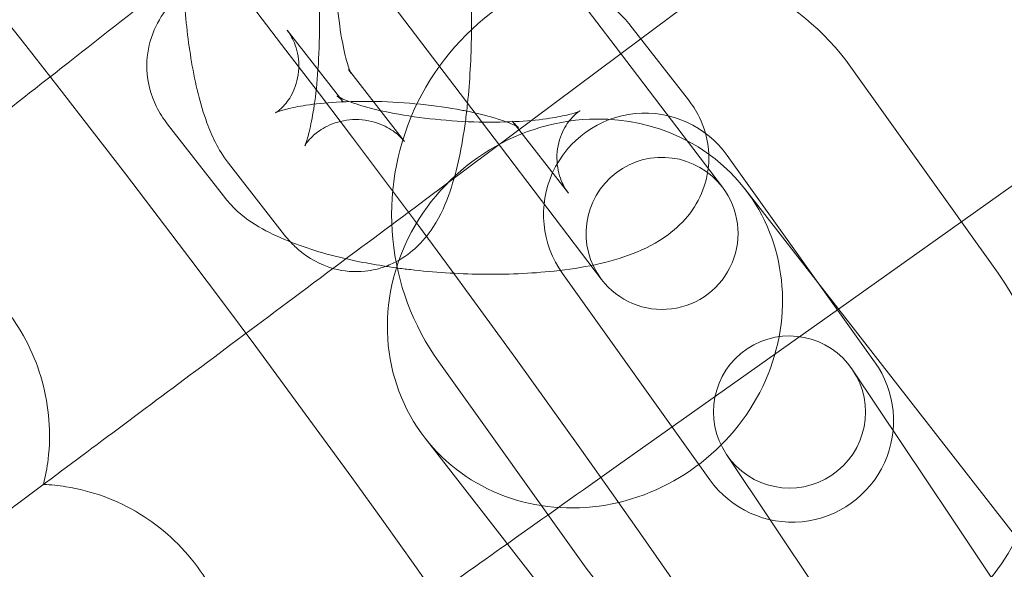
# Model space of a CAD drawing. Units: millimetres. Extents: x 21602 to 27346, y -8637 to -1137.
# Drawn here: x 26275 to 26314, y -4583 to -4561 of the extents above; entities that cross this region are included whole.
import ezdxf

# ---------------------------------------------------------------- set-up
doc = ezdxf.new("R2010")
doc.units = ezdxf.units.MM
doc.header["$MEASUREMENT"] = 0

# ---------------------------------------------------------------- blocks, each defined once
blk = doc.blocks.new('A$C6D770206')
at = {"color": 0, "linetype": 'Continuous', "lineweight": 0}
for p, q in [((26299.389339164, -4562.199410892244), (26313.34501309573, -4551.800086440106)), ((26298.37467965773, -4562.486090703992), (26292.32075973035, -4554.526816018891)), ((26293.59911484667, -4566.11844266042), (26287.54519491929, -4558.159167975318)), ((26287.48425753759, -4564.506160374398), (26285.42234656422, -4561.861511234503)), ((26299.04989514407, -4561.764033057349), (26301.26503934287, -4564.605222262769)), ((26290.89141003009, -4568.531797466128), (26299.389339164, -4562.199410892244)), ((26298.37467965773, -4562.486090703992), (26302.6124236069, -4568.057582983562)), ((26307.18705176046, -4572.857236561275), (26321.35405328629, -4562.823584558723)), ((26287.8388409878, -4563.409977939737), (26290.0539851866, -4566.251167145157)), ((26307.68238630166, -4563.313782919266), (26313.49895519143, -4571.44812532358)), ((26287.63749076301, -4564.702700439923), (26287.48425753759, -4564.506160374398)), ((26294.31808718168, -4565.453205512928), (26294.33053914467, -4565.469176655058)), ((26282.90568280062, -4568.391872895502), (26280.69053860182, -4565.550683690083)), ((26294.33053914467, -4565.469176655058), (26296.53323138047, -4568.294394718348)), ((26297.83685879584, -4571.68993493999), (26293.59911484667, -4566.11844266042)), ((26302.80178085907, -4566.803724253123), (26308.61834974883, -4574.938066657438)), ((26283.1070330254, -4567.099150395316), (26285.3221772242, -4569.940339600736)), ((26303.48927001218, -4568.114386144169), (26514.46180807982, -4838.712073700273)), ((26302.11087582538, -4579.591321769248), (26296.29430693562, -4571.456979364934)), ((26298.50270555399, -4579.0078470166), (26307.18705176046, -4572.857236561275)), ((26297.2302703828, -4583.081263103108), (26291.41370149303, -4574.946920698792)), ((26307.74963622461, -4575.251040486083), (26311.6445232345, -4581.067384284393)), ((26290.87111544579, -4577.952179359047), (26494.1735798248, -4838.712073700273)), ((26306.65908569309, -4584.405858864305), (26302.76419868319, -4578.589515065994)), ((26317.20864753435, -4589.376446853408), (26311.6445232345, -4581.067384284393))]:
    blk.add_line(p, q, dxfattribs=at)
blk.add_circle((25861.21623689151, -4888.712073700272), 482, dxfattribs=at)
for centre, radius, start, end in [((25861.21623689151, -4888.712073700273), 583.6057120663211, 240.823543364767, 60.82354336476705), ((25861.21623689151, -4888.712073700276), 575.6057120663211, 240.823543364767, 60.82354336476705), ((25861.21623689151, -4888.712073700273), 575.6057120663211, 240.823543364767, 60.82354336476705), ((25861.21623689151, -4888.712073700272), 502, 5.716228936232308, 174.2837710637677), ((25861.21623689151, -4888.712073700276), 564.9999999999999, 240.823543364767, 60.82354336476705), ((25861.21623689151, -4888.712073700272), 469.0000000000001, 6.119922427853414, 173.8800775721466), ((25861.21623689151, -4888.712073700276), 535, 240.823543364767, 60.82354336476705), ((25861.21623689151, -4888.712073700273), 535, 240.823543364767, 60.82354336476705), ((25861.21623689151, -4888.712073700273), 527, 240.823543364767, 60.82354336476705), ((25861.21623689151, -4888.712073700273), 498.0000000000003, 30.75227217328536, 45.00093297026827), ((26299.54804389734, -4569.13035180903), 10, 35.56716396044809, 215.5671639604538), ((26299.54804389734, -4569.13035180903), 4.000000000000002, 35.56716396044999, 215.5671639604557), ((26300.22464120137, -4569.873758961776), 3, 37.25705465349725, 217.2570546534972), ((26300.22464120137, -4569.873758961776), 3, 217.2570546534972, 37.25705465349725), ((26305.36461278711, -4577.264694213345), 10, 215.5671639604538, 35.56716396045189), ((26305.2569174539, -4576.920277776039), 3, 33.80805465343298, 213.808054653433), ((26305.36461278711, -4577.264694213345), 4.000000000000002, 215.56716396045, 35.56716396044999), ((26305.2569174539, -4576.920277776039), 3, 213.808054653433, 33.80805465343298)]:
    blk.add_arc(centre, radius, start, end, dxfattribs=at)
for start_param, end_param in [(4.023472399268051, 6.283185307179426), (3.141592653589998, 4.023472399268051), (-1.600740850233054e-13, 3.141592653589998)]:
    blk.add_ellipse((26297.18019272899, -4573.033282751608), major_axis=(-6.309077283194991, -4.918896607438798), ratio=0.9328492915661244, start_param=start_param, end_param=end_param, dxfattribs=at)
for points, knots in [([(26292.46007314112, -4565.464008955072), (26292.4915832243, -4565.230117338667), (26292.5199446997, -4564.991606745025), (26292.63618384807, -4563.876672118233), (26292.68749610713, -4562.950878778513), (26292.71063412998, -4561.118752946406), (26292.68587098827, -4560.214595167359), (26292.56442243265, -4558.455940333099), (26292.46732689019, -4557.603634739193), (26292.18479145698, -4555.944901062036), (26291.99977999323, -4555.158798524028), (26291.53087813555, -4553.894468568395), (26291.31198273487, -4553.390206925633), (26290.87402580362, -4552.828474418025)], [4.158977638963729, 4.158977638963729, 4.158977638963729, 4.158977638963729, 4.26097865836564, 4.26097865836564, 4.627856982658732, 4.627856982658732, 4.977894038670159, 4.977894038670159, 5.332520083514646, 5.332520083514646, 5.721676788351035, 5.721676788351035, 5.995090771296193, 5.995090771296193, 5.995090771296193, 5.995090771296193]), ([(26283.92707364243, -4553.676457668184), (26283.98110799994, -4553.745763239074), (26284.06435542248, -4553.843302488674), (26284.33798159744, -4554.075414213698), (26284.52822356546, -4554.210293791852), (26285.04914274124, -4554.439272484325), (26285.38259593142, -4554.527713251856), (26286.05866317688, -4554.554102571888), (26286.39025728528, -4554.500828310295), (26286.95481176107, -4554.311816186066), (26287.18184771118, -4554.17890137913), (26287.51940095122, -4553.930999050599), (26287.62918964691, -4553.816732692033), (26287.77739982331, -4553.64399130004), (26287.81665819054, -4553.583734579563), (26287.86364093199, -4553.507664854546), (26287.86648847047, -4553.497913367211), (26287.85103202089, -4553.531501317362), (26287.82667186183, -4553.589253662944), (26287.75848234554, -4553.79172354905), (26287.71052704264, -4553.958402268754), (26287.60239357948, -4554.422498392029), (26287.5420476609, -4554.743557934147), (26287.42796499123, -4555.529810454682), (26287.37683460677, -4556.010638921336), (26287.30204494183, -4557.075164570309), (26287.28086190953, -4557.664240480278), (26287.27744034573, -4558.867220431901), (26287.29623668842, -4559.481426103468), (26287.37152975419, -4560.644287384393), (26287.42762425457, -4561.193891642155), (26287.56195853323, -4562.139044352841), (26287.63902628875, -4562.542822957622), (26287.78147444897, -4563.128857287988), (26287.84804738578, -4563.33668617689), (26287.92475811764, -4563.535995601433), (26287.94651484925, -4563.571693446718), (26287.9175911171, -4563.521408764224), (26287.89277037228, -4563.479148870064), (26287.8388409878, -4563.409977939737)], [5.995090771296201, 5.995090771296201, 5.995090771296201, 5.995090771296201, 6.090209144988889, 6.090209144988889, 6.182550229905933, 6.182550229905933, 6.274243196483964, 6.274243196483964, 6.359542968841333, 6.359542968841333, 6.449019237348108, 6.449019237348108, 6.542090597863128, 6.542090597863128, 6.634749558015923, 6.634749558015923, 6.739188789127203, 6.739188789127203, 6.8711657580894, 6.8711657580894, 7.045672749624457, 7.045672749624457, 7.26844428826055, 7.26844428826055, 7.529523084916422, 7.529523084916422, 7.811994675353422, 7.811994675353422, 8.101883964271934, 8.101883964271934, 8.3877354523651, 8.3877354523651, 8.654981241520272, 8.654981241520272, 8.880148591852755, 8.880148591852755, 9.041749838524769, 9.041749838524769, 9.136683424885899, 9.136683424885899, 9.136683424885899, 9.136683424885899]), ([(26281.48322721901, -4554.758393955992), (26281.46637209425, -4554.896998753586), (26281.45057602733, -4555.037096706353), (26281.34487498095, -4556.050952695109), (26281.29356272189, -4556.976746034829), (26281.27042469904, -4558.808871866936), (26281.29518784075, -4559.713029645982), (26281.41663639637, -4561.471684480242), (26281.51373193883, -4562.323990074148), (26281.79626737204, -4563.982723751305), (26281.98127883579, -4564.768826289313), (26282.45018069347, -4566.033156244947), (26282.66907609415, -4566.537417887708), (26283.1070330254, -4567.099150395316)], [7.343078332330185, 7.343078332330185, 7.343078332330185, 7.343078332330185, 7.402571311955471, 7.402571311955471, 7.76944963624856, 7.76944963624856, 8.119486692259986, 8.119486692259986, 8.474112737104475, 8.474112737104475, 8.86326944194087, 8.86326944194087, 9.13668342488593, 9.13668342488593, 9.13668342488593, 9.13668342488593]), ([(26286.63899377035, -4563.422007797552), (26286.63937996117, -4563.416565907637), (26286.63976446786, -4563.411120501969), (26286.67901388719, -4562.852460243033), (26286.70019691949, -4562.263384333065), (26286.70361848329, -4561.060404381442), (26286.6848221406, -4560.446198709875), (26286.60952907483, -4559.283337428949), (26286.55343457445, -4558.733733171187), (26286.41910029579, -4557.788580460502), (26286.34203254027, -4557.38480185572), (26286.19958438005, -4556.798767525353), (26286.13301144324, -4556.590938636451), (26286.06408817406, -4556.411862556932), (26286.04644532291, -4556.376219482269), (26286.04644532291, -4556.376219482269)], [4.385148209146502, 4.385148209146502, 4.385148209146502, 4.385148209146502, 4.387930431326371, 4.387930431326371, 4.670402021763358, 4.670402021763358, 4.960291310681868, 4.960291310681868, 5.246142798775042, 5.246142798775042, 5.513388587930241, 5.513388587930241, 5.738555938262778, 5.738555938262778, 5.860893499912102, 5.860893499912102, 5.860893499912102, 5.860893499912102]), ([(26280.69053860182, -4565.550683690083), (26280.53622346336, -4565.352755940788), (26280.38639127497, -4565.124536753454), (26280.05719859069, -4564.452358679005), (26279.90711086955, -4563.947608024651), (26279.86778469348, -4562.980061013835), (26279.93291156065, -4562.539746900505), (26280.19720868943, -4561.73900244281), (26280.39670216399, -4561.385820688655), (26280.88696804269, -4560.727493674065), (26281.18459075114, -4560.458211252134), (26281.94834259957, -4559.887262272), (26282.40645659771, -4559.668581256667), (26283.84016334813, -4559.112708615467), (26284.86249499644, -4558.918059708923), (26286.17654140347, -4558.77562180831), (26286.36108359618, -4558.758245658744), (26286.5477450675, -4558.743176153193)], [2.917834748853524, 2.917834748853524, 2.917834748853524, 2.917834748853524, 3.001961489817629, 3.001961489817629, 3.130224640838349, 3.130224640838349, 3.231773246313277, 3.231773246313277, 3.338459306547443, 3.338459306547443, 3.475706888192743, 3.475706888192743, 3.702644299699565, 3.702644299699565, 4.1790805172661, 4.1790805172661, 4.255778099660747, 4.255778099660747, 4.255778099660747, 4.255778099660747]), ([(26292.59812962922, -4558.976114583906), (26293.1858012872, -4559.065717797945), (26293.75679527844, -4559.174208665191), (26295.19955110478, -4559.511541537248), (26296.02392650891, -4559.766479887172), (26297.57083938295, -4560.459371206181), (26298.32456024806, -4560.83370370092), (26299.04989514407, -4561.764033057349)], [5.044101405007678, 5.044101405007678, 5.044101405007678, 5.044101405007678, 5.278800563536419, 5.278800563536419, 5.664002420051786, 5.664002420051786, 6.059427402443319, 6.059427402443319, 6.059427402443319, 6.059427402443319]), ([(26260.26411932406, -4576.078023010844), (26260.63729200866, -4575.785660883068), (26261.57662337522, -4575.049741754074), (26264.4801485645, -4572.774975037682), (26266.41515151118, -4571.258997041125), (26270.75359629767, -4567.860042612332), (26273.03847141403, -4566.069957275705), (26276.85144706433, -4563.082681624813), (26278.25954640863, -4561.979506238716), (26279.68650938846, -4560.861552137972)], [0, 0, 0, 0, 1.12143173086339, 1.12143173086339, 2.241119970235624, 2.241119970235624, 3.22333386718975, 3.22333386718975, 3.773906234798902, 3.773906234798902, 3.773906234798902, 3.773906234798902]), ([(26285.42234656422, -4561.861511234504), (26285.5089328893, -4561.972568624045), (26285.61581009324, -4562.134573457709), (26285.8050367326, -4562.599980770021), (26285.88021169123, -4562.915064254757), (26285.88413853269, -4563.577139639861), (26285.81288483288, -4563.912485925932), (26285.5937556043, -4564.452232380286), (26285.4530052732, -4564.654523479093), (26285.22112478517, -4564.924919613229), (26285.12727086099, -4565.002055831292), (26285.00223602066, -4565.095509131768), (26284.96987896408, -4565.112045428791), (26284.95997623327, -4565.117295207555), (26284.991325664, -4565.101040283717), (26285.12876010777, -4565.049123314125), (26285.25185960859, -4565.009235711799), (26285.61025943459, -4564.918004154164), (26285.86679742377, -4564.866071945118), (26286.51708471824, -4564.768663077333), (26286.92819363638, -4564.726175425721), (26287.86698408056, -4564.670531850255), (26288.40274499006, -4564.660985738489), (26289.52546191388, -4564.685742194599), (26290.11372166928, -4564.722036059634), (26291.25486796751, -4564.837920514494), (26291.80785493473, -4564.917584863852), (26292.37894450632, -4565.025449578074), (26292.44587081533, -4565.03853260804), (26292.51181003952, -4565.051862710413)], [2.917834748853507, 2.917834748853507, 2.917834748853507, 2.917834748853507, 3.025988788510363, 3.025988788510363, 3.139936965773061, 3.139936965773061, 3.251903380513312, 3.251903380513312, 3.366025601170003, 3.366025601170003, 3.475760904883752, 3.475760904883752, 3.585707015732642, 3.585707015732642, 3.712912463118195, 3.712912463118195, 3.873065951812768, 3.873065951812768, 4.076149492371814, 4.076149492371814, 4.319587834153437, 4.319587834153437, 4.590083455264462, 4.590083455264462, 4.87296191803615, 4.87296191803615, 5.155748037114007, 5.155748037114007, 5.193863486385188, 5.193863486385188, 5.193863486385188, 5.193863486385188]), ([(26290.05398518659, -4566.251167145158), (26289.99995082908, -4566.181861574267), (26289.91670340654, -4566.084322324668), (26289.64307723158, -4565.852210599643), (26289.45283526356, -4565.71733102149), (26288.93191608779, -4565.488352329016), (26288.5984628976, -4565.399911561486), (26287.92239565214, -4565.373522241453), (26287.59080154374, -4565.426796503046), (26287.02624706795, -4565.615808627275), (26286.79921111784, -4565.74872343421), (26286.4616578778, -4565.996625762742), (26286.35186918211, -4566.110892121308), (26286.20365900571, -4566.283633513301), (26286.16440063848, -4566.343890233778), (26286.11741789703, -4566.419959958795), (26286.11457035855, -4566.42971144613), (26286.13002680813, -4566.396123495979), (26286.1543869672, -4566.338371150398), (26286.22257648348, -4566.135901264292), (26286.27053178638, -4565.969222544587), (26286.37866524954, -4565.505126421313), (26286.43901116812, -4565.184066879195), (26286.55243784293, -4564.402335445126), (26286.60314049957, -4563.927223209124), (26286.63899377035, -4563.422007797552)], [2.853498117706312, 2.853498117706312, 2.853498117706312, 2.853498117706312, 2.94861649139901, 2.94861649139901, 3.040957576316052, 3.040957576316052, 3.132650542894088, 3.132650542894088, 3.217950315251459, 3.217950315251459, 3.307426583758227, 3.307426583758227, 3.400497944273249, 3.400497944273249, 3.49315690442604, 3.49315690442604, 3.597596135537302, 3.597596135537302, 3.729573104499465, 3.729573104499465, 3.904080096034478, 3.904080096034478, 4.126851634670528, 4.126851634670528, 4.385148209146502, 4.385148209146502, 4.385148209146502, 4.385148209146502]), ([(26296.9908701153, -4565.041121811755), (26296.9908701153, -4565.041121811755), (26296.95981245371, -4565.056542849587), (26296.82681783692, -4565.106782638727), (26296.7037183361, -4565.146670241053), (26296.3453185101, -4565.237901798689), (26296.08878052092, -4565.289834007734), (26295.43849322645, -4565.387242875518), (26295.0273843083, -4565.429730527132), (26294.08859386412, -4565.485374102597), (26293.55283295463, -4565.494920214363), (26292.43011603081, -4565.470163758253), (26291.8418562754, -4565.433869893218), (26290.70070997717, -4565.317985438359), (26290.14772300996, -4565.238321089), (26289.1653411178, -4565.0527734143), (26288.73101787028, -4564.947968019989), (26288.0566696636, -4564.747370217323), (26287.79910137279, -4564.651130441962), (26287.49253291822, -4564.51444618488), (26287.41003565028, -4564.465437726668), (26287.39447953041, -4564.455295485674), (26287.39375135528, -4564.45479927949), (26287.39375135528, -4564.45479927949)], [6.736582814968443, 6.736582814968443, 6.736582814968443, 6.736582814968443, 6.854505116708177, 6.854505116708177, 7.014658605402803, 7.014658605402803, 7.217742145961908, 7.217742145961908, 7.461180487743577, 7.461180487743577, 7.731676108854627, 7.731676108854627, 8.014554571626324, 8.014554571626324, 8.297340690704171, 8.297340690704171, 8.56656585951038, 8.56656585951038, 8.803092081993485, 8.803092081993485, 8.986633082595871, 8.986633082595871, 9.00535776879245, 9.00535776879245, 9.00535776879245, 9.00535776879245]), ([(26287.39375135528, -4564.45479927949), (26287.39375135528, -4564.45479927949), (26287.42172555042, -4564.472666513553), (26287.51859383125, -4564.564158762368), (26287.57290079088, -4564.619856022076), (26287.63749076301, -4564.702700439923)], [9.00535776879245, 9.00535776879245, 9.00535776879245, 9.00535776879245, 9.120341422308915, 9.120341422308915, 9.201020056033034, 9.201020056033034, 9.201020056033034, 9.201020056033034]), ([(26301.26503934287, -4564.60522226277), (26301.41935448133, -4564.803150012064), (26301.56918666972, -4565.031369199399), (26301.89820646305, -4565.703194248053), (26302.04821555007, -4566.207398486856), (26302.07035836265, -4566.746899010823)], [6.05942740244339, 6.05942740244339, 6.05942740244339, 6.05942740244339, 6.143554143407473, 6.143554143407473, 6.271705747930113, 6.271705747930113, 6.271705747930113, 6.271705747930113]), ([(26292.51181003952, -4565.051862710413), (26292.91162680414, -4565.132688629556), (26293.27538165455, -4565.223055786225), (26293.76989927509, -4565.370159533337), (26293.93589727591, -4565.426022359553), (26294.07632744469, -4565.478757920735)], [5.193863486385188, 5.193863486385188, 5.193863486385188, 5.193863486385188, 5.424973205920246, 5.424973205920246, 5.564744541795816, 5.564744541795816, 5.564744541795816, 5.564744541795816]), ([(26296.53323138047, -4568.294394718348), (26296.44664505538, -4568.183337328806), (26296.33976785144, -4568.021332495142), (26296.15054121209, -4567.55592518283), (26296.07536625346, -4567.240841698093), (26296.071439412, -4566.57876631299), (26296.14269311181, -4566.243420026919), (26296.36182234039, -4565.703673572566), (26296.50257267149, -4565.501382473759), (26296.73445315953, -4565.230986339623), (26296.8283070837, -4565.15385012156), (26296.95334192403, -4565.060396821083), (26296.98569898061, -4565.043860524061), (26296.99067763325, -4565.041221168775), (26296.9908701153, -4565.041121811755), (26296.9908701153, -4565.041121811755)], [6.059427402443444, 6.059427402443444, 6.059427402443444, 6.059427402443444, 6.167581442100305, 6.167581442100305, 6.281529619363007, 6.281529619363007, 6.393496034103256, 6.393496034103256, 6.507618254759949, 6.507618254759949, 6.617353558473688, 6.617353558473688, 6.727299669322591, 6.727299669322591, 6.736582814968443, 6.736582814968443, 6.736582814968443, 6.736582814968443]), ([(26294.07632744469, -4565.478757920735), (26294.1735383998, -4565.515263426034), (26294.25848282252, -4565.550255234505), (26294.46304502647, -4565.641459767971), (26294.54554229441, -4565.690468226184), (26294.56994173084, -4565.706376111082), (26294.54312259235, -4565.691995156472), (26294.43698411344, -4565.591747190484), (26294.38267715381, -4565.536049930776), (26294.31808718168, -4565.453205512928)], [5.564744541795816, 5.564744541795816, 5.564744541795816, 5.564744541795816, 5.661499428403409, 5.661499428403409, 5.845040429005871, 5.845040429005871, 5.978748768718965, 5.978748768718965, 6.059427402443304, 6.059427402443304, 6.059427402443304, 6.059427402443304]), ([(26289.31890693326, -4571.173883990076), (26289.41052635791, -4571.140066622442), (26289.49853214667, -4571.103139315328), (26289.94725156921, -4570.89393247312), (26290.23541027279, -4570.684613238674), (26290.78524546383, -4570.192395671311), (26291.00120774771, -4569.910926458605), (26291.50223612685, -4569.146826889715), (26291.69103329747, -4568.688362816033), (26292.14268069431, -4567.371205155006), (26292.32491831886, -4566.467230040242), (26292.46007314112, -4565.464008955072)], [3.22572039659886, 3.22572039659886, 3.22572039659886, 3.22572039659886, 3.247639290854032, 3.247639290854032, 3.342635612167519, 3.342635612167519, 3.474446234912931, 3.474446234912931, 3.721469125639539, 3.721469125639539, 4.158977638963729, 4.158977638963729, 4.158977638963729, 4.158977638963729]), ([(26302.07035836265, -4566.746899010823), (26302.07037763633, -4566.747368606146), (26302.07039681729, -4566.74783821882), (26302.08779325121, -4567.175844939018), (26302.02266638404, -4567.616159052348), (26301.75836925526, -4568.416903510043), (26301.55887578069, -4568.770085264197), (26301.068609902, -4569.428412278788), (26300.77098719355, -4569.697694700719), (26300.00723534511, -4570.268643680852), (26299.54912134698, -4570.487324696185), (26298.11541459656, -4571.043197337385), (26297.09308294825, -4571.237846243929), (26295.04584204842, -4571.45975978843), (26294.06905128818, -4571.499753735324), (26292.14762717247, -4571.471407464217), (26291.20752862395, -4571.41048153316), (26290.10609531643, -4571.283276402584), (26289.92076079804, -4571.259897582574), (26289.73678213445, -4571.234683227671)], [6.271705747930113, 6.271705747930113, 6.271705747930113, 6.271705747930113, 6.271817294428175, 6.271817294428175, 6.3733658999031, 6.3733658999031, 6.480051960137271, 6.480051960137271, 6.617299541782585, 6.617299541782585, 6.844236953289453, 6.844236953289453, 7.320673170856039, 7.320673170856039, 7.70600114388693, 7.70600114388693, 8.062811469859183, 8.062811469859183, 8.135480991000604, 8.135480991000604, 8.135480991000604, 8.135480991000604]), ([(26289.73678213445, -4571.234683227671), (26289.01546500203, -4571.135826404714), (26288.31564841429, -4571.00902184093), (26286.75602683991, -4570.644364415603), (26285.93165143577, -4570.38942606568), (26284.38473856174, -4569.696534746671), (26283.63101769663, -4569.322202251932), (26282.90568280062, -4568.391872895503)], [8.135480991000604, 8.135480991000604, 8.135480991000604, 8.135480991000604, 8.420393217126337, 8.420393217126337, 8.805595073641722, 8.805595073641722, 9.20102005603308, 9.20102005603308, 9.20102005603308, 9.20102005603308]), ([(26268.21763441682, -4569.846841866587), (26268.51271018282, -4569.853395105096), (26268.8077864157, -4569.876285457499), (26270.13523810281, -4570.053992453848), (26271.13243547374, -4570.393261407658), (26272.9383486756, -4571.434744258457), (26273.73010303082, -4572.125852053577), (26275.00274214938, -4573.770728095459), (26275.47208744002, -4574.707728158891), (26276.02680587847, -4576.70904053172), (26276.10654584828, -4577.75413686415), (26275.94506210073, -4579.118969178661), (26275.88458085974, -4579.449522768459), (26275.80377396609, -4579.77462410515)], [0.5381335869053325, 0.5381335869053325, 0.5381335869053325, 0.5381335869053325, 0.6271539069830006, 0.6271539069830006, 0.9404571565925566, 0.9404571565925566, 1.252878183632731, 1.252878183632731, 1.564426428913768, 1.564426428913768, 1.876203803126463, 1.876203803126463, 1.977268811261915, 1.977268811261915, 1.977268811261915, 1.977268811261915]), ([(26285.54977073842, -4570.208870680463), (26285.65979237253, -4570.328162600635), (26285.78447847734, -4570.449506776259), (26286.2564221789, -4570.840652811055), (26286.70114860717, -4571.115957469754), (26287.65376050894, -4571.371671995138), (26288.08897424276, -4571.409660912142), (26288.79307894433, -4571.334074732778), (26289.06993499667, -4571.265781265603), (26289.31890693326, -4571.173883990076)], [2.896454275232726, 2.896454275232726, 2.896454275232726, 2.896454275232726, 2.952967419804661, 2.952967419804661, 3.080077744634335, 3.080077744634335, 3.166156722503483, 3.166156722503483, 3.22572039659886, 3.22572039659886, 3.22572039659886, 3.22572039659886]), ([(26267.70201251407, -4585.811799119816), (26268.08214080146, -4585.528539607344), (26269.03898045883, -4584.815533120207), (26271.99662474305, -4582.611590646628), (26273.9676944022, -4581.142812212535), (26278.3870038928, -4577.84968330512), (26280.71446702382, -4576.115331788415), (26284.5171896337, -4573.281663818307), (26285.86577362574, -4572.276741909662), (26287.23243144327, -4571.258351960973)], [0, 0, 0, 0, 1.1214317308633, 1.1214317308633, 2.241119970235386, 2.241119970235386, 3.223333867189488, 3.223333867189488, 3.741813025881109, 3.741813025881109, 3.741813025881109, 3.741813025881109]), ([(26275.80377396609, -4579.77462410515), (26276.09860522333, -4579.78830556584), (26276.39304218147, -4579.818319381498), (26277.71581220479, -4580.028050694288), (26278.70452039956, -4580.391316609562), (26280.48474017392, -4581.476132988561), (26281.25956359532, -4582.186170740465), (26282.49208475556, -4583.861318229142), (26282.93865157316, -4584.809385841779), (26283.44484883932, -4586.823517934598), (26283.49931208466, -4587.87023592993), (26283.30489602776, -4589.230767680487), (26283.2364450337, -4589.559763299992), (26283.14780606866, -4589.882817114479)], [0.5381335869053357, 0.5381335869053357, 0.5381335869053357, 0.5381335869053357, 0.6271539069830006, 0.6271539069830006, 0.9404571565925566, 0.9404571565925566, 1.252878183632731, 1.252878183632731, 1.564426428913768, 1.564426428913768, 1.876203803126463, 1.876203803126463, 1.977268811261917, 1.977268811261917, 1.977268811261917, 1.977268811261917]), ([(26274.9025294579, -4595.722460459354), (26275.28939136389, -4595.448468977766), (26276.26318054465, -4594.758791508196), (26279.27321674283, -4592.62696031777), (26281.27920206529, -4591.206239171385), (26285.77679550768, -4588.020858879894), (26288.14548748044, -4586.343253995556), (26291.8027653757, -4583.75301966751), (26292.95206459458, -4582.939038784697), (26294.11628065988, -4582.11449317895)], [0, 0, 0, 0, 1.121431730863247, 1.121431730863247, 2.241119970235271, 2.241119970235271, 3.223333867189247, 3.223333867189247, 3.659293610776001, 3.659293610776001, 3.659293610776001, 3.659293610776001])]:
    blk.add_open_spline(points, degree=3, knots=knots, dxfattribs=at)
for points in [[(26287.23243144327, -4571.258351960973), (26288.44179442591, -4570.357173121596), (26289.66531025669, -4569.445448029806), (26290.89141003009, -4568.531797466128)], [(26285.3221772242, -4569.940339600736), (26285.39098477649, -4570.028593573063), (26285.46614228911, -4570.11819580202), (26285.54977073842, -4570.208870680463)], [(26294.11628065988, -4582.11449317895), (26295.56186971376, -4581.090667672996), (26297.03045726939, -4580.050553684069), (26298.50270555399, -4579.0078470166)]]:
    blk.add_open_spline(points, degree=3, dxfattribs=at)

msp = doc.modelspace()

# ---------------------------------------------------------------- block references
msp.add_blockref('A$C6D770206', (0, 0))

doc.saveas('drawing.dxf')
